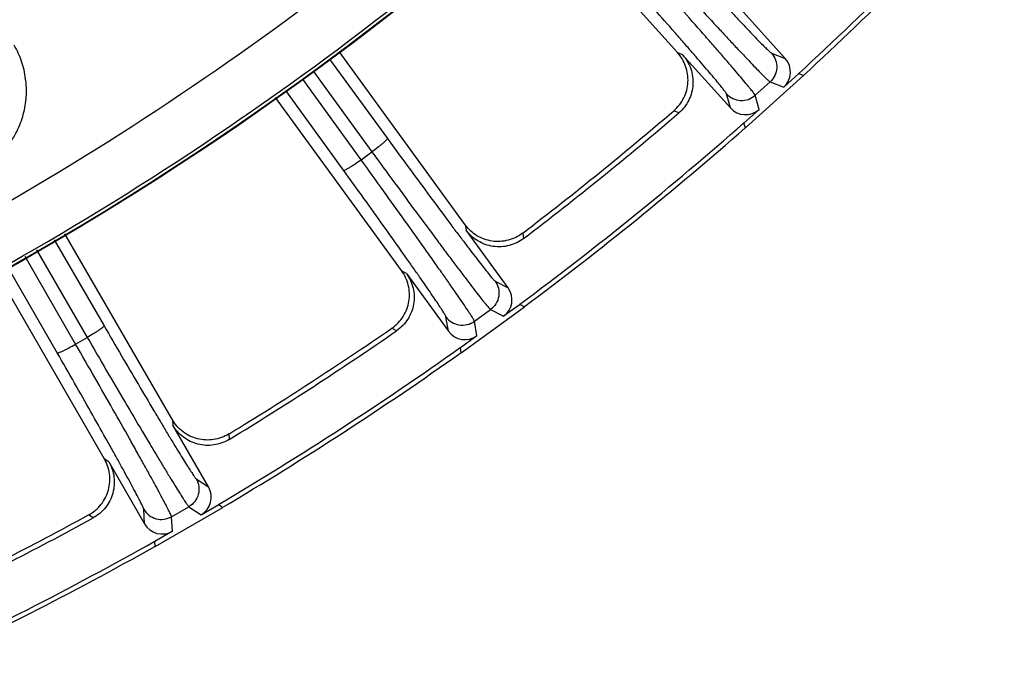
# Model space of a CAD drawing. Units: inches. Extents: x 0 to 17, y 0 to 11.
# Drawn here: x 5.3 to 5.7, y 2.6 to 2.9 of the extents above; entities that cross this region are included whole.
import ezdxf

# ---------------------------------------------------------------- set-up
doc = ezdxf.new("R2010")
doc.units = ezdxf.units.IN
doc.header["$LTSCALE"] = 0.935
doc.header["$MEASUREMENT"] = 0
doc.layers.get('0').update_dxf_attribs({"linetype": 'CONTINUOUS'})
doc.layers.add('7_ALL_FEATURES', color=7, linetype='CONTINUOUS')

msp = doc.modelspace()

# ---------------------------------------------------------------- linework, layer by layer
at = {"color": 9, "linetype": 'CONTINUOUS'}
for radius, start, end in [(1.42806, 294.85925, 311.84325), (1.45305, 294.85924, 312.53655)]:
    msp.add_arc((4.56119, 4.01885), radius, start, end, dxfattribs=at)
at = {"color": 7, "linetype": 'CONTINUOUS'}
for radius, start, end in [(1.45478, 284.99906, 312.6801), (1.45454, 281.85338, 312.61322)]:
    msp.add_arc((4.56119, 4.01885), radius, start, end, dxfattribs=at)
at = {"color": 9, "linetype": 'CONTINUOUS'}
msp.add_open_spline([(5.20719, 2.81383), (5.20993, 2.80907), (5.21738, 2.80054), (5.23006, 2.79431), (5.24099, 2.7925), (5.24933, 2.79277), (5.25745, 2.79467), (5.26505, 2.79811), (5.27182, 2.80297), (5.27752, 2.80905), (5.28192, 2.81613), (5.28486, 2.82393), (5.28621, 2.83215), (5.28594, 2.84047), (5.28405, 2.84858), (5.28176, 2.85364), (5.28038, 2.85603)], degree=3, knots=[0, 0, 0, 0, 0.124618, 0.249197, 0.311798, 0.374398, 0.436996, 0.499595, 0.562198, 0.624794, 0.687374, 0.749923, 0.81244, 0.874929, 0.937475, 1, 1, 1, 1], dxfattribs=at)
at = {"layer": '7_ALL_FEATURES', "color": 7, "linetype": 'CONTINUOUS'}
for p, q in [((5.58691, 2.85259), (5.52028, 2.92658)), ((5.63677, 2.84979), (5.61465, 2.87435)), ((5.48884, 2.77287), (5.43057, 2.85307)), ((5.5893, 2.85152), (5.61141, 2.82696)), ((5.61833, 2.81769), (5.64526, 2.84194)), ((5.63607, 2.83652), (5.64305, 2.84281)), ((5.64305, 2.84281), (5.64526, 2.84194)), ((5.45939, 2.75176), (5.40122, 2.83181)), ((5.62468, 2.82626), (5.6177, 2.81998)), ((5.61833, 2.81769), (5.6177, 2.81998)), ((5.35352, 2.68273), (5.30383, 2.76879)), ((5.50867, 2.74377), (5.48925, 2.77051)), ((5.32202, 2.66481), (5.27236, 2.75082)), ((5.46165, 2.75045), (5.48107, 2.72371)), ((5.5142, 2.73616), (5.5066, 2.73064)), ((5.5142, 2.73616), (5.5163, 2.73507)), ((5.48699, 2.71377), (5.5163, 2.73507)), ((5.4942, 2.72163), (5.4866, 2.71611)), ((5.48699, 2.71377), (5.4866, 2.71611)), ((5.3702, 2.65171), (5.35368, 2.68034)), ((5.32413, 2.66328), (5.34066, 2.63465)), ((5.3455, 2.62415), (5.37688, 2.64227)), ((5.36676, 2.63887), (5.3749, 2.64357)), ((5.3749, 2.64357), (5.37688, 2.64227)), ((5.35349, 2.63121), (5.34536, 2.62651)), ((5.3455, 2.62415), (5.34536, 2.62651))]:
    msp.add_line(p, q, dxfattribs=at)
at = {"layer": '7_ALL_FEATURES', "color": 9, "linetype": 'CONTINUOUS'}
for p, q in [((5.4261, 2.84956), (5.45285, 2.81286)), ((5.5893, 2.85152), (5.58707, 2.85241)), ((5.63046, 2.85227), (5.63677, 2.84979)), ((5.4407, 2.80302), (5.41374, 2.84023)), ((5.4187, 2.84375), (5.44573, 2.80667)), ((5.62288, 2.8328), (5.62976, 2.839)), ((5.62976, 2.839), (5.63607, 2.83652)), ((5.43261, 2.79816), (5.40594, 2.83498)), ((5.61141, 2.82696), (5.60961, 2.83349)), ((5.62468, 2.82626), (5.62288, 2.8328)), ((5.58759, 2.82469), (5.58522, 2.82562)), ((5.4407, 2.80302), (5.44573, 2.80667)), ((5.48884, 2.77287), (5.48925, 2.77051)), ((5.51543, 2.7691), (5.51585, 2.7666)), ((5.2989, 2.76597), (5.32191, 2.72626)), ((5.30879, 2.71774), (5.28546, 2.7583)), ((5.29074, 2.76131), (5.31418, 2.72085)), ((5.30024, 2.71375), (5.2773, 2.75363)), ((5.46165, 2.75045), (5.45953, 2.75157)), ((5.50266, 2.74689), (5.50867, 2.74377)), ((5.49309, 2.72832), (5.50058, 2.73377)), ((5.50058, 2.73377), (5.5066, 2.73064)), ((5.48107, 2.72371), (5.47996, 2.7304)), ((5.4942, 2.72163), (5.49309, 2.72832)), ((5.45714, 2.72395), (5.45489, 2.72512)), ((5.30879, 2.71774), (5.31418, 2.72085)), ((5.35352, 2.68273), (5.35368, 2.68034)), ((5.37957, 2.67621), (5.37972, 2.67367)), ((5.32413, 2.66328), (5.32214, 2.66461)), ((5.36455, 2.65545), (5.3702, 2.65171)), ((5.34066, 2.63465), (5.34025, 2.64142)), ((5.35308, 2.63798), (5.3611, 2.64261)), ((5.3611, 2.64261), (5.36676, 2.63887)), ((5.31688, 2.63739), (5.31476, 2.63879)), ((5.35349, 2.63121), (5.35308, 2.63798))]:
    msp.add_line(p, q, dxfattribs=at)
at = {"layer": '7_ALL_FEATURES', "color": 7, "linetype": 'CONTINUOUS'}
for centre, radius, start, end in [((4.56119, 4.01885), 1.59788, 312.61168, 317.38832), ((4.56119, 4.01885), 1.6, 312.64885, 317.35115), ((4.56286, 4.01679), 1.56975, 307.36083, 310.63917), ((4.56119, 4.01885), 1.57464, 307.32032, 310.67968), ((4.56119, 4.01885), 1.59788, 306.61168, 311.38832), ((4.56119, 4.01885), 1.6, 306.64885, 311.35115), ((4.56263, 4.01662), 1.56975, 301.36083, 304.63917), ((4.56119, 4.01885), 1.57464, 301.32032, 304.67968), ((4.56119, 4.01885), 1.59788, 300.61168, 305.38832), ((4.56119, 4.01885), 1.6, 300.64885, 305.35115), ((4.56119, 4.01885), 1.57464, 295.32032, 298.67968), ((4.56239, 4.01649), 1.56975, 295.36083, 298.63917), ((4.56119, 4.01885), 1.59788, 294.61168, 299.38832), ((4.56119, 4.01885), 1.6, 294.64885, 299.35115)]:
    msp.add_arc(centre, radius, start, end, dxfattribs=at)
for centre, major_axis, start_param, end_param in [((5.62977, 2.8435), (0.00876, -0.00344), -0.463221, 1.106966), ((5.61839, 2.83326), (-0.0025, 0.00907), -4.248559, -2.678371), ((5.50106, 2.73825), (0.00835, -0.00434), -0.463221, 1.106966), ((5.48868, 2.72924), (-0.00154, 0.00928), -4.248559, -2.678371), ((5.36206, 2.64702), (0.00785, -0.00518), -0.463221, 1.106966), ((5.34879, 2.63936), (-0.00056, 0.00939), -4.248559, -2.678371)]:
    msp.add_ellipse(centre, major_axis=major_axis, ratio=0.999239, start_param=start_param, end_param=end_param, dxfattribs=at)
at = {"layer": '7_ALL_FEATURES', "color": 9, "linetype": 'CONTINUOUS'}
for points, knots in [([(5.57403, 2.91267), (5.57763, 2.90868), (5.58467, 2.90091), (5.5949, 2.8897), (5.60297, 2.88091), (5.60894, 2.87447), (5.61296, 2.87015), (5.61662, 2.86625), (5.6199, 2.86277), (5.62277, 2.85977), (5.6252, 2.85725), (5.62696, 2.85547), (5.62813, 2.85432), (5.62883, 2.85364), (5.62941, 2.8531), (5.62986, 2.8527), (5.6302, 2.85243), (5.63038, 2.8523), (5.63046, 2.85227)], [0, 0, 0, 0, 0.194964, 0.38056, 0.550484, 0.627865, 0.699332, 0.764272, 0.822179, 0.872576, 0.915045, 0.949262, 0.963177, 0.974921, 0.984481, 0.991847, 0.997013, 1, 1, 1, 1]), ([(5.56759, 2.90577), (5.57156, 2.90137), (5.57934, 2.89279), (5.59061, 2.88041), (5.59952, 2.8707), (5.6061, 2.86358), (5.61052, 2.85881), (5.61456, 2.85449), (5.61817, 2.85065), (5.62132, 2.84733), (5.624, 2.84454), (5.62593, 2.84257), (5.62722, 2.84128), (5.62799, 2.84053), (5.62862, 2.83993), (5.62912, 2.83948), (5.62948, 2.83918), (5.62968, 2.83903), (5.62976, 2.839)], [0, 0, 0, 0, 0.194981, 0.380594, 0.550528, 0.627912, 0.699384, 0.764329, 0.822241, 0.872639, 0.915104, 0.949314, 0.963227, 0.974969, 0.984525, 0.991884, 0.997039, 1, 1, 1, 1]), ([(5.62288, 2.8328), (5.62285, 2.83289), (5.62272, 2.8331), (5.62246, 2.83349), (5.62207, 2.83403), (5.62154, 2.83473), (5.62087, 2.83557), (5.61973, 2.83698), (5.61797, 2.83911), (5.61548, 2.84206), (5.6125, 2.84555), (5.60906, 2.84954), (5.60518, 2.85401), (5.60091, 2.8589), (5.59451, 2.86619), (5.58579, 2.87606), (5.57465, 2.88857), (5.56693, 2.8972), (5.56297, 2.90161)], [0, 0, 0, 0, 0.002961, 0.008116, 0.015475, 0.025031, 0.036773, 0.050686, 0.084896, 0.127361, 0.177759, 0.235671, 0.300616, 0.372088, 0.449472, 0.619406, 0.805019, 1, 1, 1, 1]), ([(5.60961, 2.83349), (5.60959, 2.83357), (5.60947, 2.83377), (5.60924, 2.83413), (5.60889, 2.83463), (5.60841, 2.83526), (5.60781, 2.83602), (5.60678, 2.83731), (5.6052, 2.83924), (5.60295, 2.84193), (5.60026, 2.8451), (5.59715, 2.84872), (5.59365, 2.85277), (5.58978, 2.85721), (5.58399, 2.86383), (5.5761, 2.87277), (5.56602, 2.88411), (5.55902, 2.89193), (5.55543, 2.89593)], [0, 0, 0, 0, 0.002987, 0.008153, 0.015519, 0.025079, 0.036823, 0.050738, 0.084955, 0.127424, 0.177821, 0.235728, 0.300668, 0.372135, 0.449516, 0.61944, 0.805036, 1, 1, 1, 1]), ([(5.63046, 2.85227), (5.63127, 2.85136), (5.63256, 2.8492), (5.6331, 2.84548), (5.63217, 2.84183), (5.63067, 2.83982), (5.62976, 2.839)], [0, 0, 0, 0, 0.249672, 0.499925, 0.750223, 1, 1, 1, 1]), ([(5.60961, 2.83349), (5.61042, 2.83259), (5.61244, 2.83109), (5.61609, 2.83015), (5.6198, 2.8307), (5.62197, 2.83199), (5.62288, 2.8328)], [0, 0, 0, 0, 0.249671, 0.499924, 0.750223, 1, 1, 1, 1]), ([(5.45285, 2.81286), (5.45286, 2.81283), (5.45285, 2.81273), (5.45271, 2.81249), (5.45235, 2.81208), (5.45173, 2.81146), (5.45086, 2.81069), (5.44978, 2.80978), (5.44806, 2.80841), (5.44669, 2.80737), (5.44573, 2.80667)], [0, 0, 0, 0, 0.010472, 0.02821, 0.088625, 0.182051, 0.305808, 0.455364, 0.625781, 1, 1, 1, 1]), ([(5.45285, 2.81286), (5.45602, 2.80852), (5.46221, 2.80005), (5.47121, 2.78783), (5.47832, 2.77825), (5.48358, 2.77122), (5.48712, 2.76651), (5.49036, 2.76224), (5.49326, 2.75844), (5.49579, 2.75515), (5.49795, 2.7524), (5.49951, 2.75044), (5.50056, 2.74917), (5.50119, 2.74843), (5.5017, 2.74783), (5.50211, 2.74738), (5.50242, 2.74708), (5.50259, 2.74693), (5.50266, 2.74689)], [0, 0, 0, 0, 0.194964, 0.38056, 0.550484, 0.627865, 0.699332, 0.764272, 0.822179, 0.872576, 0.915045, 0.949262, 0.963177, 0.974921, 0.984481, 0.991847, 0.997013, 1, 1, 1, 1]), ([(5.44573, 2.80667), (5.44922, 2.80188), (5.45605, 2.79253), (5.46598, 2.77904), (5.47382, 2.76846), (5.47961, 2.76068), (5.48352, 2.75548), (5.48708, 2.75076), (5.49027, 2.74657), (5.49306, 2.74293), (5.49543, 2.73988), (5.49714, 2.73772), (5.49829, 2.7363), (5.49897, 2.73548), (5.49954, 2.73482), (5.49999, 2.73431), (5.50032, 2.73398), (5.5005, 2.73381), (5.50058, 2.73377)], [0, 0, 0, 0, 0.194981, 0.380594, 0.550528, 0.627912, 0.699384, 0.764329, 0.822241, 0.872639, 0.915104, 0.949314, 0.963227, 0.974969, 0.984525, 0.991884, 0.997039, 1, 1, 1, 1]), ([(5.43261, 2.79816), (5.43264, 2.79813), (5.43273, 2.79812), (5.433, 2.79818), (5.43351, 2.79839), (5.43429, 2.79879), (5.4353, 2.79938), (5.43649, 2.80012), (5.43832, 2.80133), (5.43974, 2.80232), (5.4407, 2.80302)], [0, 0, 0, 0, 0.010472, 0.02821, 0.088625, 0.182051, 0.305809, 0.455365, 0.625781, 1, 1, 1, 1]), ([(5.49309, 2.72832), (5.49307, 2.72841), (5.49296, 2.72864), (5.49275, 2.72905), (5.49241, 2.72963), (5.49195, 2.73038), (5.49138, 2.73128), (5.49039, 2.73281), (5.48886, 2.73511), (5.4867, 2.73831), (5.4841, 2.74209), (5.48109, 2.74642), (5.47771, 2.75126), (5.47396, 2.75658), (5.46836, 2.7645), (5.46072, 2.77522), (5.45096, 2.78883), (5.44418, 2.79821), (5.4407, 2.80302)], [0, 0, 0, 0, 0.002961, 0.008116, 0.015475, 0.025031, 0.036773, 0.050686, 0.084896, 0.127361, 0.177759, 0.235671, 0.300616, 0.372088, 0.449472, 0.619406, 0.805019, 1, 1, 1, 1]), ([(5.47996, 2.7304), (5.47995, 2.73048), (5.47986, 2.73069), (5.47967, 2.73107), (5.47936, 2.7316), (5.47896, 2.73228), (5.47844, 2.7331), (5.47755, 2.73449), (5.47618, 2.73657), (5.47422, 2.73948), (5.47188, 2.74291), (5.46917, 2.74684), (5.46611, 2.75124), (5.46272, 2.75606), (5.45766, 2.76324), (5.45074, 2.77297), (5.4419, 2.7853), (5.43576, 2.7938), (5.43261, 2.79816)], [0, 0, 0, 0, 0.002987, 0.008153, 0.015519, 0.025079, 0.036823, 0.050738, 0.084955, 0.127424, 0.177821, 0.235728, 0.300668, 0.372135, 0.449516, 0.61944, 0.805036, 1, 1, 1, 1]), ([(5.50266, 2.74689), (5.50338, 2.7459), (5.50443, 2.74361), (5.50458, 2.73986), (5.50327, 2.73633), (5.50157, 2.73448), (5.50058, 2.73377)], [0, 0, 0, 0, 0.249672, 0.499925, 0.750223, 1, 1, 1, 1]), ([(5.32191, 2.72626), (5.32192, 2.72623), (5.32189, 2.72614), (5.32173, 2.72591), (5.32133, 2.72553), (5.32064, 2.72499), (5.3197, 2.72431), (5.31853, 2.72352), (5.31668, 2.72234), (5.3152, 2.72145), (5.31418, 2.72085)], [0, 0, 0, 0, 0.010472, 0.02821, 0.088625, 0.182051, 0.305808, 0.455364, 0.625781, 1, 1, 1, 1]), ([(5.32191, 2.72626), (5.3246, 2.72161), (5.32987, 2.71254), (5.33754, 2.69945), (5.34362, 2.68918), (5.34811, 2.68163), (5.35114, 2.67658), (5.35391, 2.672), (5.3564, 2.66792), (5.35858, 2.66438), (5.36044, 2.66141), (5.36179, 2.65931), (5.3627, 2.65793), (5.36324, 2.65713), (5.36369, 2.65648), (5.36405, 2.65599), (5.36432, 2.65566), (5.36448, 2.65549), (5.36455, 2.65545)], [0, 0, 0, 0, 0.194964, 0.38056, 0.550484, 0.627865, 0.699332, 0.764272, 0.822179, 0.872576, 0.915045, 0.949262, 0.963177, 0.974921, 0.984481, 0.991847, 0.997013, 1, 1, 1, 1]), ([(5.47996, 2.7304), (5.48068, 2.72941), (5.48253, 2.72771), (5.48605, 2.7264), (5.48981, 2.72656), (5.4921, 2.7276), (5.49309, 2.72832)], [0, 0, 0, 0, 0.249671, 0.499924, 0.750223, 1, 1, 1, 1]), ([(5.30024, 2.71375), (5.30026, 2.71373), (5.30036, 2.71371), (5.30063, 2.71373), (5.30116, 2.71389), (5.30198, 2.71421), (5.30304, 2.71469), (5.3043, 2.71531), (5.30625, 2.71632), (5.30776, 2.71715), (5.30879, 2.71774)], [0, 0, 0, 0, 0.010472, 0.02821, 0.088625, 0.182051, 0.305809, 0.455365, 0.625781, 1, 1, 1, 1]), ([(5.35308, 2.63798), (5.35308, 2.63807), (5.353, 2.63831), (5.35282, 2.63874), (5.35255, 2.63936), (5.35217, 2.64014), (5.3517, 2.6411), (5.35087, 2.64273), (5.34959, 2.64517), (5.34777, 2.64858), (5.34558, 2.65261), (5.34305, 2.65723), (5.34019, 2.6624), (5.33702, 2.66808), (5.33228, 2.67654), (5.3258, 2.68801), (5.31751, 2.70256), (5.31175, 2.7126), (5.30879, 2.71774)], [0, 0, 0, 0, 0.002961, 0.008116, 0.015475, 0.025031, 0.036773, 0.050686, 0.084896, 0.127361, 0.177759, 0.235671, 0.300616, 0.372088, 0.449472, 0.619406, 0.805019, 1, 1, 1, 1]), ([(5.31418, 2.72085), (5.31715, 2.71572), (5.32297, 2.70571), (5.33142, 2.69126), (5.33811, 2.67991), (5.34307, 2.67158), (5.34641, 2.66599), (5.34945, 2.66093), (5.35219, 2.65642), (5.35458, 2.65251), (5.35663, 2.64923), (5.3581, 2.6469), (5.35909, 2.64538), (5.35969, 2.64448), (5.36018, 2.64377), (5.36057, 2.64322), (5.36087, 2.64285), (5.36103, 2.64266), (5.3611, 2.64261)], [0, 0, 0, 0, 0.194981, 0.380594, 0.550528, 0.627912, 0.699384, 0.764329, 0.822241, 0.872639, 0.915104, 0.949314, 0.963227, 0.974969, 0.984525, 0.991884, 0.997039, 1, 1, 1, 1]), ([(5.34025, 2.64142), (5.34024, 2.6415), (5.34018, 2.64172), (5.34002, 2.64212), (5.33978, 2.64267), (5.33945, 2.64339), (5.33902, 2.64426), (5.33828, 2.64574), (5.33713, 2.64796), (5.33549, 2.65105), (5.33352, 2.65471), (5.33123, 2.6589), (5.32865, 2.66359), (5.32579, 2.66874), (5.3215, 2.67641), (5.31564, 2.68681), (5.30814, 2.7), (5.30292, 2.7091), (5.30024, 2.71375)], [0, 0, 0, 0, 0.002987, 0.008153, 0.015519, 0.025079, 0.036823, 0.050738, 0.084955, 0.127424, 0.177821, 0.235728, 0.300668, 0.372135, 0.449516, 0.61944, 0.805036, 1, 1, 1, 1]), ([(5.36455, 2.65545), (5.36516, 2.65439), (5.36596, 2.65201), (5.36572, 2.64825), (5.36405, 2.64489), (5.36216, 2.64322), (5.3611, 2.64261)], [0, 0, 0, 0, 0.249672, 0.499925, 0.750223, 1, 1, 1, 1]), ([(5.34025, 2.64142), (5.34086, 2.64036), (5.34252, 2.63847), (5.34589, 2.6368), (5.34964, 2.63657), (5.35203, 2.63737), (5.35308, 2.63798)], [0, 0, 0, 0, 0.249671, 0.499924, 0.750223, 1, 1, 1, 1])]:
    msp.add_open_spline(points, degree=3, knots=knots, dxfattribs=at)
at = {"layer": '7_ALL_FEATURES', "color": 7, "linetype": 'CONTINUOUS'}
for points, knots in [([(5.58535, 2.82573), (5.58724, 2.82735), (5.59037, 2.83143), (5.59231, 2.83883), (5.59139, 2.84516), (5.58924, 2.84966), (5.58774, 2.85166), (5.58691, 2.85259)], [0, 0, 0, 0, 0.250063, 0.500597, 0.750784, 0.875146, 1, 1, 1, 1]), ([(5.5893, 2.85152), (5.59096, 2.84968), (5.59356, 2.84528), (5.59459, 2.83772), (5.59261, 2.83034), (5.58947, 2.82631), (5.58759, 2.82469)], [0, 0, 0, 0, 0.250037, 0.5, 0.749963, 1, 1, 1, 1]), ([(5.51543, 2.7691), (5.51346, 2.7676), (5.50887, 2.76532), (5.50249, 2.76496), (5.49763, 2.76619), (5.49423, 2.76778), (5.49123, 2.77001), (5.48957, 2.77187), (5.48884, 2.77287)], [0, 0, 0, 0, 0.249903, 0.500127, 0.625995, 0.751295, 0.875478, 1, 1, 1, 1]), ([(5.51585, 2.7666), (5.51387, 2.7651), (5.50927, 2.76286), (5.50165, 2.76246), (5.49447, 2.76503), (5.4907, 2.7685), (5.48925, 2.77051)], [0, 0, 0, 0, 0.250056, 0.500035, 0.749989, 1, 1, 1, 1]), ([(5.45503, 2.72521), (5.45707, 2.72663), (5.46061, 2.73035), (5.46332, 2.73751), (5.46307, 2.74391), (5.46139, 2.74861), (5.46012, 2.75075), (5.45939, 2.75176)], [0, 0, 0, 0, 0.250063, 0.500597, 0.750784, 0.875146, 1, 1, 1, 1]), ([(5.46165, 2.75045), (5.4631, 2.74845), (5.46524, 2.7438), (5.46547, 2.73617), (5.46273, 2.72904), (5.45918, 2.72536), (5.45714, 2.72395)], [0, 0, 0, 0, 0.250037, 0.5, 0.749963, 1, 1, 1, 1]), ([(5.37957, 2.67621), (5.37745, 2.67491), (5.37265, 2.67313), (5.36626, 2.67344), (5.36156, 2.67516), (5.35835, 2.67711), (5.3556, 2.67964), (5.35414, 2.68165), (5.35352, 2.68273)], [0, 0, 0, 0, 0.249903, 0.500127, 0.625995, 0.751295, 0.875478, 1, 1, 1, 1]), ([(5.37972, 2.67367), (5.3776, 2.67238), (5.37279, 2.67063), (5.36517, 2.67104), (5.35829, 2.67435), (5.35492, 2.67819), (5.35368, 2.68034)], [0, 0, 0, 0, 0.250056, 0.500033, 0.749975, 1, 1, 1, 1]), ([(5.31491, 2.63887), (5.31709, 2.64006), (5.321, 2.6434), (5.32444, 2.65023), (5.32486, 2.65662), (5.32369, 2.66147), (5.32264, 2.66374), (5.32202, 2.66481)], [0, 0, 0, 0, 0.250063, 0.500597, 0.750784, 0.875146, 1, 1, 1, 1]), ([(5.32413, 2.66328), (5.32537, 2.66113), (5.32701, 2.65628), (5.32644, 2.64867), (5.32297, 2.64187), (5.31905, 2.63858), (5.31688, 2.63739)], [0, 0, 0, 0, 0.250037, 0.5, 0.749963, 1, 1, 1, 1])]:
    msp.add_open_spline(points, degree=3, knots=knots, dxfattribs=at)

doc.saveas('drawing.dxf')
